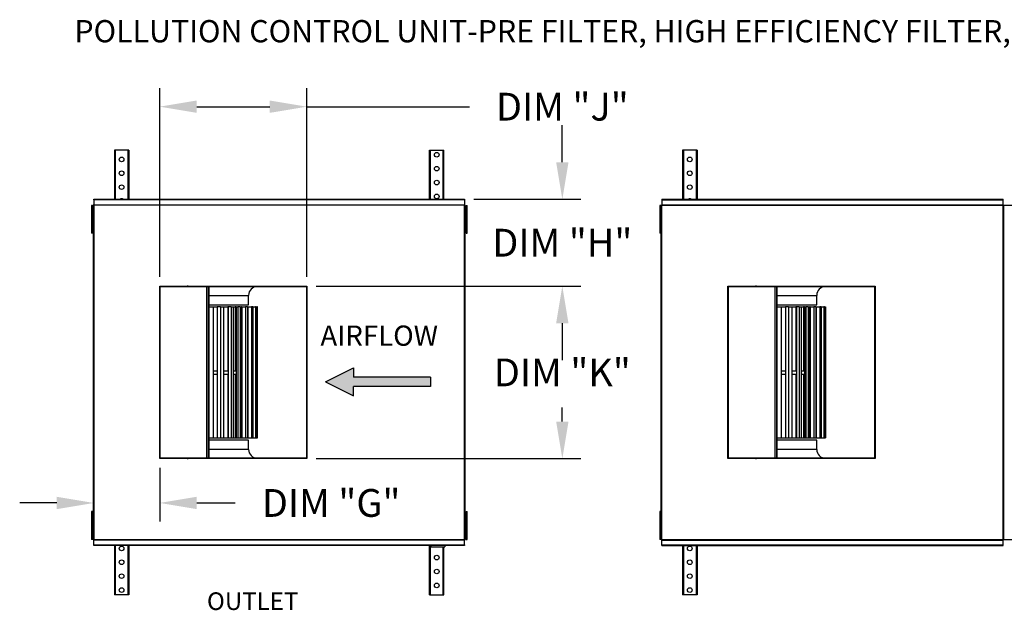
# Model space of a CAD drawing. Units: inches. Extents: x 4 to 265, y -6 to 187.
# Drawn here: x 4 to 83, y 139 to 187 of the extents above; entities that cross this region are included whole.
import ezdxf
from ezdxf.enums import TextEntityAlignment as Align

# ---------------------------------------------------------------- set-up
doc = ezdxf.new("R2010")
doc.units = ezdxf.units.IN
doc.header["$LTSCALE"] = 4
doc.header["$MEASUREMENT"] = 0
doc.styles.add('BOLD', font='ROMAND')
doc.styles.get("Standard").update_dxf_attribs({"font": 'ROMANS.SHX'})
doc.dimstyles.get("Standard").update_dxf_attribs({"dimtxt": 0.18, "dimasz": 0.18, "dimexe": 0.18, "dimexo": 0.0625, "dimgap": 0.09, "dimtad": 0, "dimtih": 1, "dimtoh": 1, "dimdec": 4, "dimzin": 0, "dimdsep": 46, "dimtxsty": 'Standard', "dimcen": 0.09, "dimadec": 0, "dimazin": 0, "dimtfac": 1, "dimtdec": 4, "dimtofl": 0, "dimtmove": 0, "dimatfit": 3, "dimfxl": 0, "dimtolj": 1, "dimtzin": 0, "dimarcsym": 0})

# ---------------------------------------------------------------- blocks, each defined once
blk = doc.blocks.new('*D20')
at = {"color": 0, "lineweight": -2}
for p, q in [((27.56, 165.252), (48.987, 165.252)), ((47.487, 162.252), (47.487, 161.107)), ((47.487, 154.283), (47.487, 155.428)), ((27.56, 151.283), (48.987, 151.283))]:
    blk.add_line(p, q, dxfattribs=at)
at = {"color": 0}
for points in [[(46.987, 162.252), (47.987, 162.252), (47.487, 165.252)], [(46.987, 154.283), (47.987, 154.283), (47.487, 151.283)]]:
    blk.add_solid(points, dxfattribs=at)
at = {"layer": 'Defpoints', "color": 0}
for p in [(26.81, 165.252), (26.81, 151.283), (47.487, 151.283)]:
    blk.add_point(p, dxfattribs=at)
at = {"color": 0, "insert": (47.487, 158.268), "char_height": 2.25, "attachment_point": 5}
blk.add_mtext('\\A1;DIM "K"', dxfattribs=at)
blk = doc.blocks.new('*D21')
at = {"color": 0, "lineweight": -2}
for p, q in [((14.904, 166.002), (14.904, 181.287)), ((26.81, 166.002), (26.81, 181.287)), ((17.904, 179.787), (23.81, 179.787)), ((26.81, 179.787), (39.987, 179.787))]:
    blk.add_line(p, q, dxfattribs=at)
at = {"color": 0}
for points in [[(17.904, 180.287), (17.904, 179.287), (14.904, 179.787)], [(23.81, 180.287), (23.81, 179.287), (26.81, 179.787)]]:
    blk.add_solid(points, dxfattribs=at)
at = {"layer": 'Defpoints', "color": 0}
for p in [(26.81, 179.787), (14.904, 165.252), (26.81, 165.252)]:
    blk.add_point(p, dxfattribs=at)
at = {"color": 0, "insert": (47.487, 179.787), "char_height": 2.25, "attachment_point": 5}
blk.add_mtext('\\A1;DIM "J"', dxfattribs=at)
blk = doc.blocks.new('*D22')
at = {"color": 0, "lineweight": -2}
for p, q in [((14.904, 150.533), (14.904, 146.195)), ((9.573, 144.997), (9.573, 149.195)), ((6.573, 147.695), (3.573, 147.695)), ((17.904, 147.695), (21.011, 147.695))]:
    blk.add_line(p, q, dxfattribs=at)
at = {"color": 0}
for points in [[(6.573, 148.195), (6.573, 147.195), (9.573, 147.695)], [(17.904, 148.195), (17.904, 147.195), (14.904, 147.695)]]:
    blk.add_solid(points, dxfattribs=at)
at = {"layer": 'Defpoints', "color": 0}
for p in [(14.904, 151.283), (9.573, 147.695), (9.573, 144.247)]:
    blk.add_point(p, dxfattribs=at)
at = {"color": 0, "insert": (28.779, 147.695), "char_height": 2.25, "attachment_point": 5}
blk.add_mtext('\\A1;DIM "G"', dxfattribs=at)
blk = doc.blocks.new('*D23')
at = {"color": 0, "lineweight": -2}
for p, q in [((47.487, 175.288), (47.487, 178.288)), ((40.323, 172.288), (48.987, 172.288)), ((27.56, 165.252), (48.987, 165.252)), ((47.487, 162.252), (47.487, 159.252))]:
    blk.add_line(p, q, dxfattribs=at)
at = {"color": 0}
for points in [[(46.987, 175.288), (47.987, 175.288), (47.487, 172.288)], [(46.987, 162.252), (47.987, 162.252), (47.487, 165.252)]]:
    blk.add_solid(points, dxfattribs=at)
at = {"layer": 'Defpoints', "color": 0}
for p in [(39.573, 172.288), (47.487, 172.288), (26.81, 165.252)]:
    blk.add_point(p, dxfattribs=at)
at = {"color": 0, "insert": (47.487, 168.77), "char_height": 2.25, "attachment_point": 5}
blk.add_mtext('\\A1;DIM "H"', dxfattribs=at)

msp = doc.modelspace()

# ---------------------------------------------------------------- hatches: boundary and pattern name
at = {"linetype": 'Continuous'}
msp.add_hatch(color=256, dxfattribs=at).paths.add_polyline_path([(36.80732, 157.13253), (36.80732, 157.88253), (30.59424, 157.88253), (30.59424, 158.63253), (28.31772, 157.50753), (30.59424, 156.38253), (30.59424, 157.13253)])

# ---------------------------------------------------------------- linework, layer by layer
at = {"color": 7, "linetype": 'Continuous'}
for p, q in [((11.23755, 176.26751), (11.23755, 172.28847)), ((11.31255, 176.26751), (11.23755, 176.26751)), ((11.31255, 176.26751), (11.31255, 172.28847)), ((12.33443, 176.26751), (11.31255, 176.26751)), ((12.33443, 176.26751), (12.33443, 172.28847)), ((12.40943, 176.26751), (12.33443, 176.26751)), ((12.40943, 176.26751), (12.40943, 172.28847)), ((36.73718, 172.28847), (36.73718, 176.26751)), ((36.73718, 176.26751), (36.81218, 176.26751)), ((36.81218, 172.28847), (36.81218, 176.26751)), ((36.81218, 176.26751), (37.83405, 176.26751)), ((37.83405, 172.28847), (37.83405, 176.26751)), ((37.83405, 176.26751), (37.90905, 176.26751)), ((37.90905, 172.28847), (37.90905, 176.26751)), ((57.21827, 176.26751), (57.21827, 172.28847)), ((57.29327, 176.26751), (57.21827, 176.26751)), ((57.29327, 176.26751), (57.29327, 172.28847)), ((58.31515, 176.26751), (57.29327, 176.26751)), ((58.31515, 176.26751), (58.31515, 172.28847)), ((58.39015, 176.26751), (58.31515, 176.26751)), ((58.39015, 176.26751), (58.39015, 172.28847)), ((9.5733, 172.28847), (39.5733, 172.28847)), ((9.5733, 172.2426), (9.5733, 172.28847)), ((39.5733, 172.2426), (9.5733, 172.2426)), ((9.5733, 172.2426), (9.5733, 171.84851)), ((39.5733, 172.28847), (39.5733, 172.2426)), ((39.5733, 172.2426), (39.5733, 171.84851)), ((9.39255, 171.79451), (9.39255, 171.41951)), ((9.4713, 171.79451), (9.39255, 171.79451)), ((9.39255, 171.41951), (9.39255, 169.91951)), ((9.4713, 171.41951), (9.39255, 171.41951)), ((9.4713, 171.79451), (9.4713, 171.41951)), ((9.4713, 171.41951), (9.4713, 169.91951)), ((9.56955, 171.82151), (9.5193, 171.82151)), ((9.5193, 171.82151), (9.5193, 144.71351)), ((9.56955, 171.82151), (9.56955, 144.71351)), ((9.56955, 171.82151), (9.5703, 171.82151)), ((9.5703, 171.84851), (39.5763, 171.84851)), ((9.5703, 171.84851), (9.5703, 171.82151)), ((9.5703, 171.79826), (9.5703, 171.82151)), ((39.5763, 171.79826), (9.5703, 171.79826)), ((39.5763, 171.82151), (39.5763, 171.84851)), ((39.5763, 171.82151), (39.57705, 171.82151)), ((39.5763, 171.79826), (39.5763, 171.82151)), ((39.57705, 144.71351), (39.57705, 171.82151)), ((39.6273, 171.82151), (39.57705, 171.82151)), ((39.6273, 144.71351), (39.6273, 171.82151)), ((39.7023, 171.79451), (39.78105, 171.79451)), ((39.7023, 171.41951), (39.7023, 171.79451)), ((39.7023, 169.91951), (39.7023, 171.41951)), ((39.7023, 171.41951), (39.78105, 171.41951)), ((39.78105, 171.41951), (39.78105, 171.79451)), ((39.78105, 169.91951), (39.78105, 171.41951)), ((9.5193, 171.04451), (9.4713, 171.04451)), ((39.7023, 171.04451), (39.6273, 171.04451)), ((9.39255, 169.91951), (9.39255, 169.54451)), ((9.4713, 169.91951), (9.39255, 169.91951)), ((9.4713, 170.29451), (9.5193, 170.29451)), ((9.4713, 169.91951), (9.4713, 169.54451)), ((39.6273, 170.29451), (39.7023, 170.29451)), ((39.7023, 169.54451), (39.7023, 169.91951)), ((39.7023, 169.91951), (39.78105, 169.91951)), ((39.78105, 169.54451), (39.78105, 169.91951)), ((9.4713, 169.54451), (9.39255, 169.54451)), ((39.7023, 169.54451), (39.78105, 169.54451)), ((14.90425, 165.25188), (26.8105, 165.25188)), ((14.90425, 151.28313), (14.90425, 165.25188)), ((14.94175, 165.21438), (26.773, 165.21438)), ((14.94175, 151.32063), (14.94175, 165.21438)), ((17.1805, 165.25188), (17.1805, 165.29876)), ((18.68912, 165.21438), (18.68912, 151.32063)), ((18.83065, 165.21438), (18.83065, 151.32063)), ((18.868, 165.21438), (18.868, 151.32063)), ((26.773, 165.21438), (26.773, 151.32063)), ((26.8105, 165.25188), (26.8105, 151.28313)), ((18.868, 164.50188), (22.093, 164.50188)), ((22.093, 163.75188), (22.093, 164.50188)), ((18.868, 163.75188), (22.093, 163.75188)), ((18.87313, 163.56438), (18.868, 163.56438)), ((18.87313, 163.56438), (18.87313, 152.97063)), ((18.87313, 163.56438), (19.25172, 163.56438)), ((19.25172, 152.97063), (19.25172, 163.56438)), ((19.25172, 163.56438), (19.56767, 163.56438)), ((19.56767, 163.56438), (19.56767, 152.97063)), ((19.81979, 163.56438), (19.56767, 163.56438)), ((19.81979, 163.56438), (19.81979, 152.97063)), ((19.81979, 163.56438), (20.09757, 163.56438)), ((20.09757, 152.97063), (20.09757, 163.56438)), ((20.09757, 163.56438), (20.40743, 163.56438)), ((20.40743, 163.56438), (20.40743, 158.40813)), ((20.45063, 163.56438), (20.40743, 163.56438)), ((20.45063, 163.56438), (20.45063, 152.97063)), ((20.67486, 163.56438), (20.45063, 163.56438)), ((20.67486, 163.56438), (20.67486, 152.97063)), ((20.67486, 163.56438), (20.86391, 163.56438)), ((20.86391, 152.97063), (20.86391, 163.56438)), ((20.86595, 163.56438), (21.01596, 163.56438)), ((21.01596, 163.56438), (21.01596, 158.40813)), ((21.09931, 163.56438), (21.01596, 163.56438)), ((21.09931, 163.56438), (21.09931, 158.40813)), ((21.09931, 163.56438), (21.22283, 163.56438)), ((21.22283, 163.56438), (21.22283, 152.97063)), ((21.41236, 163.56438), (21.22283, 163.56438)), ((21.41236, 163.56438), (21.41236, 152.97063)), ((21.41236, 163.56438), (21.52744, 163.56438)), ((21.52744, 152.97063), (21.52744, 163.56438)), ((21.55865, 163.56438), (21.52744, 163.56438)), ((21.55865, 163.56438), (21.55865, 158.40813)), ((21.55865, 163.56438), (21.86081, 163.56438)), ((21.86081, 163.56438), (21.86081, 152.97063)), ((22.00989, 163.56438), (21.86081, 163.56438)), ((22.00989, 163.56438), (22.00989, 152.97063)), ((22.00989, 163.56438), (22.06801, 163.56438)), ((22.06801, 152.97063), (22.06801, 163.56438)), ((22.06801, 163.56438), (22.34518, 163.56438)), ((22.34518, 163.56438), (22.34518, 152.97063)), ((22.44928, 163.56438), (22.34518, 163.56438)), ((22.44928, 163.56438), (22.44928, 152.97063)), ((22.44928, 163.56438), (22.46919, 163.56438)), ((22.46919, 152.97063), (22.46919, 163.56438)), ((22.46919, 163.56438), (22.66124, 163.56438)), ((22.66124, 163.56438), (22.66124, 152.97063)), ((22.71719, 163.56438), (22.66124, 163.56438)), ((22.71719, 163.56438), (22.71719, 152.97063)), ((22.71719, 163.56438), (22.79937, 163.56438)), ((22.71719, 163.56438), (22.7188, 163.56438)), ((22.7188, 152.97063), (22.7188, 163.56438)), ((22.79937, 163.56438), (22.79937, 152.97063)), ((22.8055, 163.56438), (22.79937, 163.56438)), ((22.8055, 152.97063), (22.8055, 163.56438)), ((19.25172, 158.40813), (19.56767, 158.40813)), ((19.25172, 158.12688), (19.56767, 158.12688)), ((20.09757, 158.40813), (20.45063, 158.40813)), ((20.09757, 158.12688), (20.45063, 158.12688)), ((20.40743, 158.12688), (20.40743, 152.97063)), ((20.86391, 158.40813), (21.09931, 158.40813)), ((20.86391, 158.12688), (21.09931, 158.12688)), ((21.01596, 158.12688), (21.01596, 152.97063)), ((21.09931, 158.40813), (21.09931, 158.12688)), ((21.09931, 158.12688), (21.09931, 152.97063)), ((21.52744, 158.40813), (21.55865, 158.40813)), ((21.52744, 158.12688), (21.55865, 158.12688)), ((21.55865, 158.40813), (21.55865, 158.12688)), ((21.55865, 158.12688), (21.55865, 152.97063)), ((18.868, 152.97063), (18.87313, 152.97063)), ((22.093, 152.78313), (18.868, 152.78313)), ((18.87313, 152.97063), (19.25172, 152.97063)), ((19.25172, 152.97063), (19.56767, 152.97063)), ((19.56767, 152.97063), (19.81979, 152.97063)), ((19.81979, 152.97063), (20.09757, 152.97063)), ((20.09757, 152.97063), (20.40743, 152.97063)), ((20.40743, 152.97063), (20.45063, 152.97063)), ((20.45063, 152.97063), (20.67486, 152.97063)), ((20.67486, 152.97063), (20.86391, 152.97063)), ((20.86595, 152.97063), (21.01596, 152.97063)), ((21.01596, 152.97063), (21.09931, 152.97063)), ((21.09931, 152.97063), (21.22283, 152.97063)), ((21.22283, 152.97063), (21.41236, 152.97063)), ((21.41236, 152.97063), (21.52744, 152.97063)), ((21.52744, 152.97063), (21.55865, 152.97063)), ((21.55865, 152.97063), (21.86081, 152.97063)), ((21.86081, 152.97063), (22.00989, 152.97063)), ((22.00989, 152.97063), (22.06801, 152.97063)), ((22.06801, 152.97063), (22.34518, 152.97063)), ((22.093, 152.03313), (22.093, 152.78313)), ((22.34518, 152.97063), (22.44928, 152.97063)), ((22.44928, 152.97063), (22.46919, 152.97063)), ((22.46919, 152.97063), (22.66124, 152.97063)), ((22.66124, 152.97063), (22.71719, 152.97063)), ((22.71719, 152.97063), (22.79937, 152.97063)), ((22.71719, 152.97063), (22.7188, 152.97063)), ((22.79937, 152.97063), (22.8055, 152.97063)), ((22.093, 152.03313), (18.868, 152.03313)), ((26.8105, 151.28313), (14.90425, 151.28313)), ((26.773, 151.32063), (14.94175, 151.32063)), ((17.1805, 151.23626), (17.1805, 151.28313)), ((9.39255, 146.99051), (9.39255, 146.61551)), ((9.4713, 146.99051), (9.39255, 146.99051)), ((9.4713, 146.99051), (9.4713, 146.61551)), ((39.7023, 146.99051), (39.78105, 146.99051)), ((39.7023, 146.61551), (39.7023, 146.99051)), ((39.78105, 146.61551), (39.78105, 146.99051)), ((9.39255, 146.61551), (9.39255, 145.11551)), ((9.4713, 146.61551), (9.39255, 146.61551)), ((9.4713, 146.61551), (9.4713, 145.11551)), ((9.5193, 146.24051), (9.4713, 146.24051)), ((39.7023, 146.24051), (39.6273, 146.24051)), ((39.7023, 145.11551), (39.7023, 146.61551)), ((39.7023, 146.61551), (39.78105, 146.61551)), ((39.78105, 145.11551), (39.78105, 146.61551)), ((9.39255, 145.11551), (9.39255, 144.74051)), ((9.4713, 145.11551), (9.39255, 145.11551)), ((9.4713, 145.49051), (9.5193, 145.49051)), ((9.4713, 145.11551), (9.4713, 144.74051)), ((39.6273, 145.49051), (39.7023, 145.49051)), ((39.7023, 144.74051), (39.7023, 145.11551)), ((39.7023, 145.11551), (39.78105, 145.11551)), ((39.78105, 144.74051), (39.78105, 145.11551)), ((9.4713, 144.74051), (9.39255, 144.74051)), ((9.5193, 144.71351), (9.56955, 144.71351)), ((9.5703, 144.71351), (9.56955, 144.71351)), ((9.5703, 144.73676), (39.5763, 144.73676)), ((9.5703, 144.73676), (9.5703, 144.71351)), ((9.5703, 144.71351), (9.5703, 144.68651)), ((39.5763, 144.68651), (9.5703, 144.68651)), ((9.5733, 144.29241), (9.5733, 144.68651)), ((9.5733, 144.29241), (39.5733, 144.29241)), ((9.5733, 144.24654), (9.5733, 144.29241)), ((39.5733, 144.24654), (9.5733, 144.24654)), ((11.23755, 144.24654), (11.23755, 140.26751)), ((11.31255, 144.24654), (11.31255, 140.26751)), ((12.33443, 144.24654), (12.33443, 140.26751)), ((12.40943, 144.24654), (12.40943, 140.26751)), ((36.73718, 140.26751), (36.73718, 144.24654)), ((36.81218, 140.26751), (36.81218, 144.24654)), ((36.85474, 144.24654), (36.85474, 144.13301)), ((37.97974, 144.24654), (37.97974, 144.13301)), ((39.5733, 144.29241), (39.5733, 144.68651)), ((39.5733, 144.29241), (39.5733, 144.24654)), ((39.5763, 144.73676), (39.5763, 144.71351)), ((39.5763, 144.68651), (39.5763, 144.71351)), ((39.5763, 144.71351), (39.57705, 144.71351)), ((39.57705, 144.71351), (39.6273, 144.71351)), ((39.7023, 144.74051), (39.78105, 144.74051)), ((57.21827, 144.24654), (57.21827, 140.26751)), ((57.29327, 144.24654), (57.29327, 140.26751)), ((58.31515, 144.24654), (58.31515, 140.26751)), ((58.39015, 144.24654), (58.39015, 140.26751)), ((36.85474, 144.13301), (37.97974, 144.13301)), ((37.83405, 140.26751), (37.83405, 144.13301)), ((37.90905, 140.26751), (37.90905, 144.13301)), ((11.31255, 140.26751), (11.23755, 140.26751)), ((12.33443, 140.26751), (11.31255, 140.26751)), ((12.40943, 140.26751), (12.33443, 140.26751)), ((36.73718, 140.26751), (36.81218, 140.26751)), ((36.81218, 140.26751), (37.83405, 140.26751)), ((37.83405, 140.26751), (37.90905, 140.26751)), ((57.29327, 140.26751), (57.21827, 140.26751)), ((58.31515, 140.26751), (57.29327, 140.26751)), ((58.39015, 140.26751), (58.31515, 140.26751))]:
    msp.add_line(p, q, dxfattribs=at)
for p, q in [((55.55402, 172.28847), (83.16877, 172.28847)), ((55.55402, 172.28847), (55.55402, 171.79826)), ((55.55402, 172.2426), (83.16877, 172.2426)), ((83.16877, 144.24654), (83.16877, 172.28847)), ((55.37004, 171.79451), (55.37004, 171.41951)), ((55.44879, 171.79451), (55.37004, 171.79451)), ((55.37004, 171.41951), (55.37004, 169.91951)), ((55.44879, 171.41951), (55.37004, 171.41951)), ((55.44879, 171.79451), (55.44879, 171.41951)), ((55.44879, 171.41951), (55.44879, 169.91951)), ((55.49679, 171.79826), (193.06808, 171.79826)), ((55.49679, 144.73676), (55.49679, 171.79826)), ((55.55402, 171.84851), (83.16877, 171.84851)), ((55.55402, 144.73676), (55.55402, 171.79826)), ((83.226, 144.73676), (83.226, 171.79826)), ((55.49679, 171.04451), (55.44879, 171.04451)), ((55.37004, 169.91951), (55.37004, 169.54451)), ((55.44879, 169.91951), (55.37004, 169.91951)), ((55.44879, 170.29451), (55.49679, 170.29451)), ((55.44879, 169.91951), (55.44879, 169.54451)), ((55.44879, 169.54451), (55.37004, 169.54451)), ((55.37004, 146.99051), (55.37004, 146.61551)), ((55.44879, 146.99051), (55.37004, 146.99051)), ((55.44879, 146.99051), (55.44879, 146.61551)), ((55.37004, 146.61551), (55.37004, 145.11551)), ((55.44879, 146.61551), (55.37004, 146.61551)), ((55.44879, 146.61551), (55.44879, 145.11551)), ((55.49679, 146.24051), (55.44879, 146.24051)), ((55.37004, 145.11551), (55.37004, 144.74051)), ((55.44879, 145.11551), (55.37004, 145.11551)), ((55.44879, 145.49051), (55.49679, 145.49051)), ((55.44879, 145.11551), (55.44879, 144.74051)), ((55.44879, 144.74051), (55.37004, 144.74051)), ((55.49679, 144.73676), (193.06808, 144.73676)), ((55.55402, 144.24654), (55.55402, 144.73676)), ((55.55402, 144.68651), (83.16877, 144.68651)), ((55.55402, 144.29241), (83.16877, 144.29241)), ((55.55402, 144.24654), (83.16877, 144.24654))]:
    msp.add_line(p, q)
at = {"linetype": 'Continuous'}
for p, q in [((60.88872, 165.25188), (72.79497, 165.25188)), ((60.88872, 151.28313), (60.88872, 165.25188)), ((60.92622, 165.21438), (72.75747, 165.21438)), ((60.92622, 151.32063), (60.92622, 165.21438)), ((63.16497, 165.25188), (63.16497, 165.29876)), ((64.67359, 165.21438), (64.67359, 151.32063)), ((64.81513, 165.21438), (64.81513, 151.32063)), ((64.85247, 165.21438), (64.85247, 151.32063)), ((72.75747, 165.21438), (72.75747, 151.32063)), ((72.79497, 165.25188), (72.79497, 151.28313)), ((64.85247, 164.50188), (68.07747, 164.50188)), ((68.07747, 163.75188), (68.07747, 164.50188)), ((64.85247, 163.75188), (68.07747, 163.75188)), ((64.8576, 163.56438), (64.85247, 163.56438)), ((64.8576, 163.56438), (64.8576, 152.97063)), ((64.8576, 163.56438), (65.23619, 163.56438)), ((65.23619, 152.97063), (65.23619, 163.56438)), ((65.23619, 163.56438), (65.55215, 163.56438)), ((65.55215, 163.56438), (65.55215, 152.97063)), ((65.80426, 163.56438), (65.55215, 163.56438)), ((65.80426, 163.56438), (65.80426, 152.97063)), ((65.80426, 163.56438), (66.08205, 163.56438)), ((66.08205, 152.97063), (66.08205, 163.56438)), ((66.08205, 163.56438), (66.3919, 163.56438)), ((66.3919, 163.56438), (66.3919, 158.40813)), ((66.4351, 163.56438), (66.3919, 163.56438)), ((66.4351, 163.56438), (66.4351, 152.97063)), ((66.65933, 163.56438), (66.4351, 163.56438)), ((66.65933, 163.56438), (66.65933, 152.97063)), ((66.65933, 163.56438), (66.84838, 163.56438)), ((66.84838, 152.97063), (66.84838, 163.56438)), ((66.85042, 163.56438), (67.00043, 163.56438)), ((67.00043, 163.56438), (67.00043, 158.40813)), ((67.08379, 163.56438), (67.00043, 163.56438)), ((67.08379, 163.56438), (67.08379, 158.40813)), ((67.08379, 163.56438), (67.2073, 163.56438)), ((67.2073, 163.56438), (67.2073, 152.97063)), ((67.39683, 163.56438), (67.2073, 163.56438)), ((67.39683, 163.56438), (67.39683, 152.97063)), ((67.39683, 163.56438), (67.51192, 163.56438)), ((67.51192, 152.97063), (67.51192, 163.56438)), ((67.54312, 163.56438), (67.51192, 163.56438)), ((67.54312, 163.56438), (67.54312, 158.40813)), ((67.54312, 163.56438), (67.84528, 163.56438)), ((67.84528, 163.56438), (67.84528, 152.97063)), ((67.99436, 163.56438), (67.84528, 163.56438)), ((67.99436, 163.56438), (67.99436, 152.97063)), ((67.99436, 163.56438), (68.05249, 163.56438)), ((68.05249, 152.97063), (68.05249, 163.56438)), ((68.05249, 163.56438), (68.32965, 163.56438)), ((68.32965, 163.56438), (68.32965, 152.97063)), ((68.43375, 163.56438), (68.32965, 163.56438)), ((68.43375, 163.56438), (68.43375, 152.97063)), ((68.43375, 163.56438), (68.45367, 163.56438)), ((68.45367, 152.97063), (68.45367, 163.56438)), ((68.45367, 163.56438), (68.64571, 163.56438)), ((68.64571, 163.56438), (68.64571, 152.97063)), ((68.70166, 163.56438), (68.64571, 163.56438)), ((68.70166, 163.56438), (68.70166, 152.97063)), ((68.70166, 163.56438), (68.78384, 163.56438)), ((68.70166, 163.56438), (68.70327, 163.56438)), ((68.70327, 152.97063), (68.70327, 163.56438)), ((68.78384, 163.56438), (68.78384, 152.97063)), ((68.78997, 163.56438), (68.78384, 163.56438)), ((68.78997, 152.97063), (68.78997, 163.56438)), ((65.23619, 158.40813), (65.55215, 158.40813)), ((65.23619, 158.12688), (65.55215, 158.12688)), ((66.08205, 158.40813), (66.4351, 158.40813)), ((66.08205, 158.12688), (66.4351, 158.12688)), ((66.3919, 158.12688), (66.3919, 152.97063)), ((66.84838, 158.40813), (67.08379, 158.40813)), ((66.84838, 158.12688), (67.08379, 158.12688)), ((67.00043, 158.12688), (67.00043, 152.97063)), ((67.08379, 158.40813), (67.08379, 158.12688)), ((67.08379, 158.12688), (67.08379, 152.97063)), ((67.51192, 158.40813), (67.54312, 158.40813)), ((67.51192, 158.12688), (67.54312, 158.12688)), ((67.54312, 158.40813), (67.54312, 158.12688)), ((67.54312, 158.12688), (67.54312, 152.97063)), ((64.85247, 152.97063), (64.8576, 152.97063)), ((68.07747, 152.78313), (64.85247, 152.78313)), ((64.8576, 152.97063), (65.23619, 152.97063)), ((65.23619, 152.97063), (65.55215, 152.97063)), ((65.55215, 152.97063), (65.80426, 152.97063)), ((65.80426, 152.97063), (66.08205, 152.97063)), ((66.08205, 152.97063), (66.3919, 152.97063)), ((66.3919, 152.97063), (66.4351, 152.97063)), ((66.4351, 152.97063), (66.65933, 152.97063)), ((66.65933, 152.97063), (66.84838, 152.97063)), ((66.85042, 152.97063), (67.00043, 152.97063)), ((67.00043, 152.97063), (67.08379, 152.97063)), ((67.08379, 152.97063), (67.2073, 152.97063)), ((67.2073, 152.97063), (67.39683, 152.97063)), ((67.39683, 152.97063), (67.51192, 152.97063)), ((67.51192, 152.97063), (67.54312, 152.97063)), ((67.54312, 152.97063), (67.84528, 152.97063)), ((67.84528, 152.97063), (67.99436, 152.97063)), ((67.99436, 152.97063), (68.05249, 152.97063)), ((68.05249, 152.97063), (68.32965, 152.97063)), ((68.07747, 152.03313), (68.07747, 152.78313)), ((68.32965, 152.97063), (68.43375, 152.97063)), ((68.43375, 152.97063), (68.45367, 152.97063)), ((68.45367, 152.97063), (68.64571, 152.97063)), ((68.64571, 152.97063), (68.70166, 152.97063)), ((68.70166, 152.97063), (68.78384, 152.97063)), ((68.70166, 152.97063), (68.70327, 152.97063)), ((68.78384, 152.97063), (68.78997, 152.97063)), ((68.07747, 152.03313), (64.85247, 152.03313)), ((72.79497, 151.28313), (60.88872, 151.28313)), ((72.75747, 151.32063), (60.92622, 151.32063)), ((63.16497, 151.23626), (63.16497, 151.28313))]:
    msp.add_line(p, q, dxfattribs=at)
at = {"color": 7}
for p, q in [((28.31772, 157.50753), (30.59424, 158.63253)), ((30.59424, 158.63253), (30.59424, 157.88253)), ((36.80732, 157.88253), (30.59424, 157.88253)), ((36.80732, 157.88253), (36.80732, 157.13253)), ((28.31772, 157.50753), (30.59424, 156.38253)), ((36.80732, 157.13253), (30.59424, 157.13253)), ((30.59424, 156.38253), (30.59424, 157.13253))]:
    msp.add_line(p, q, dxfattribs=at)
at = {"color": 7, "linetype": 'Continuous'}
for centre in [(11.82349, 175.51751), (37.32311, 175.89251), (57.80421, 175.51751), (11.82349, 174.39251), (37.32311, 174.76751), (57.80421, 174.39251), (37.32311, 173.64251), (11.82349, 173.26751), (57.80421, 173.26751), (37.32311, 172.51751), (11.82349, 144.01751), (37.32311, 143.26751), (57.80421, 144.01751), (11.82349, 142.89251), (57.80421, 142.89251), (11.82349, 141.76751), (37.32311, 142.14251), (57.80421, 141.76751), (37.32311, 141.01751), (11.82349, 140.64251), (57.80421, 140.64251)]:
    msp.add_circle(centre, 0.1875, dxfattribs=at)
for centre, radius, start, end in [((11.82349, 172.14251), 0.1875, 90, 128.8777687), ((11.82349, 172.14251), 0.1875, 51.1222313, 90), ((57.80421, 172.14251), 0.1875, 90, 128.8777687), ((57.80421, 172.14251), 0.1875, 51.1222313, 90), ((22.8055, 164.50188), 0.7125, 90, 180), ((22.8055, 152.03313), 0.7125, 180, 270)]:
    msp.add_arc(centre, radius, start, end, dxfattribs=at)
at = {"linetype": 'Continuous'}
for centre, start, end in [((68.78997, 164.50188), 90, 180), ((68.78997, 152.03313), 180, 270)]:
    msp.add_arc(centre, 0.7125, start, end, dxfattribs=at)

# ---------------------------------------------------------------- texts
at = {"style": 'BOLD'}
msp.add_text('POLLUTION CONTROL UNIT-PRE FILTER, HIGH EFFICIENCY FILTER, HEPA FILTER, ODOR CONTROL-INDOOR WITH EXHAUST FAN', height=1.8, dxfattribs=at).set_placement((8, 185))
at = {"color": 7, "linetype": 'Continuous'}
msp.add_text('AIRFLOW', height=1.640625, dxfattribs=at).set_placement((27.91095, 160.42275))
msp.add_text('OUTLET', height=1.428384).set_placement((22.42581, 139.74004), align=Align.MIDDLE_CENTER)

# ---------------------------------------------------------------- dimensions: what is measured, and where the dimension line sits
for base, p1, p2, text, picture, middle in [((26.8105, 179.78662), (14.90425, 165.25188), (26.8105, 165.25188), 'DIM "J"', '*D21', (47.48659, 179.78662)), ((9.5733, 147.69526), (14.90425, 151.28313), (9.5733, 144.24654), 'DIM "G"', '*D22', (28.77925, 147.69526))]:
    dim = msp.add_linear_dim(base=base, p1=p1, p2=p2, text=text, dimstyle='Standard', override={"dimscale": 1.5, "dimtxt": 1.5, "dimasz": 2, "dimexe": 1, "dimexo": 0.5, "dimgap": 1})
    dim.commit()
    dim.dimension.update_dxf_attribs({"geometry": picture, "text_midpoint": middle, "dimtype": 160})
dim = msp.add_linear_dim(base=(47.48659, 172.28847), p1=(26.8105, 165.25188), p2=(39.5733, 172.28847), angle=90, text='DIM "H"', dimstyle='Standard', override={"dimscale": 1.5, "dimtxt": 1.5, "dimasz": 2, "dimexe": 1, "dimexo": 0.5, "dimgap": 1})
dim.commit()
dim.dimension.update_dxf_attribs({"geometry": '*D23', "text_midpoint": (47.48659, 168.77018)})
dim = msp.add_linear_dim(base=(47.48659, 151.28313), p1=(26.8105, 165.25188), p2=(26.8105, 151.28313), angle=90, text='DIM "K"', dimstyle='Standard', override={"dimscale": 1.5, "dimtxt": 1.5, "dimasz": 2, "dimexe": 1, "dimexo": 0.5, "dimgap": 1})
dim.commit()
dim.dimension.update_dxf_attribs({"geometry": '*D20', "text_midpoint": (47.48659, 158.26751), "dimtype": 160})

doc.saveas('drawing.dxf')
